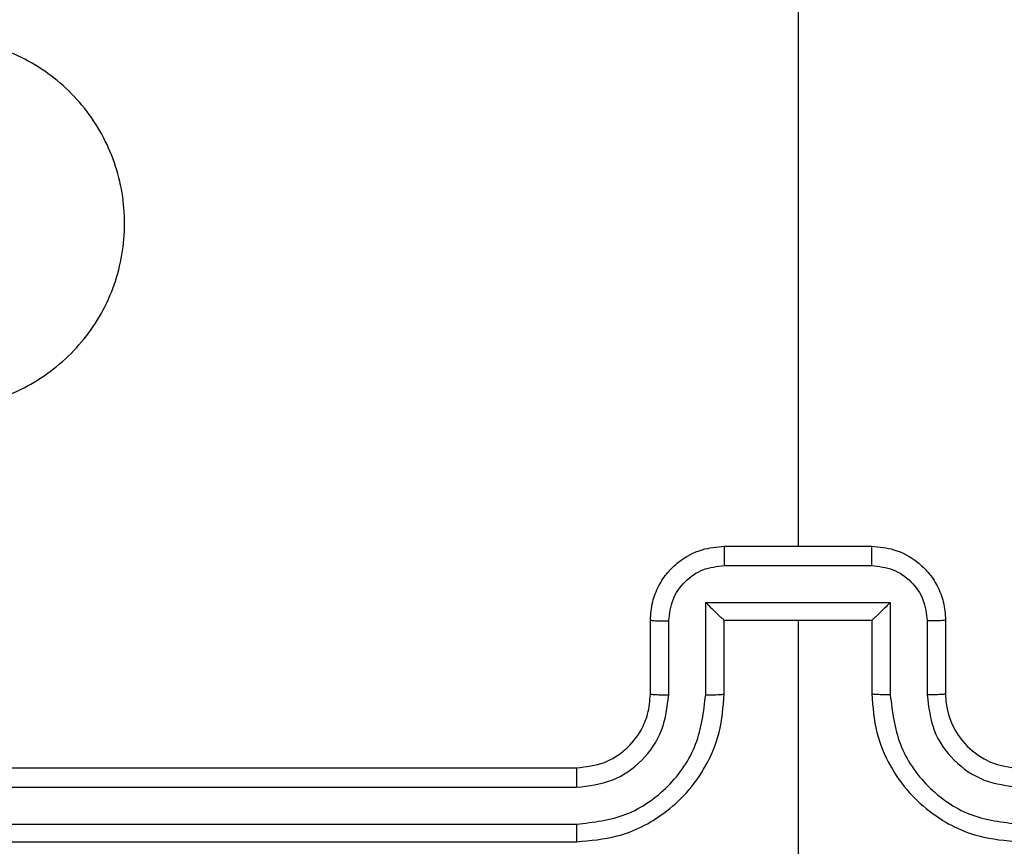
# Model space of a CAD drawing. Units: millimetres. Extents: x -4534 to 4839, y -3372 to 7501.
# Drawn here: x 77 to 104, y 4927 to 4950 of the extents above; entities that cross this region are included whole.
import ezdxf

# ---------------------------------------------------------------- set-up
doc = ezdxf.new("R2010")
doc.units = ezdxf.units.MM
doc.layers.add('Toestel 2D', color=7, linetype='Continuous', lineweight=20)

# ---------------------------------------------------------------- blocks, each defined once
blk = doc.blocks.new('wd1504 s')
at = {"color": 7, "linetype": 'Continuous', "lineweight": 25}
for p, q in [((-1266.3, -82.4002), (-1266.3, -83.9975)), ((-1266.5, -83.9975), (-1266.1, -83.9975)), ((-1266.5001, -84.0496), (-1266.0999, -84.0496)), ((-1266.5502, -84.1496), (-1266.0499, -84.1496)), ((-1266.5502, -84.3998), (-1266.5502, -84.1496)), ((-1266.0499, -84.1496), (-1266.0499, -84.3998)), ((-1266.7, -84.3975), (-1266.7, -84.1975)), ((-1266.6502, -84.3998), (-1266.6502, -84.1997)), ((-1266.5, -84.1975), (-1266.5001, -84.1975)), ((-1266.5, -84.3975), (-1266.5, -84.1975)), ((-1266.5, -84.1975), (-1266.1, -84.1975)), ((-1266.3, -84.1975), (-1266.3, -85.4346)), ((-1266.1, -84.1975), (-1266.1, -84.3975)), ((-1266.1, -84.1975), (-1266.1, -84.1975)), ((-1265.9498, -84.1997), (-1265.9498, -84.3998)), ((-1265.9, -84.1975), (-1265.9, -84.3975)), ((-1269.9, -84.5975), (-1266.9, -84.5975)), ((-1269.9024, -84.65), (-1266.9004, -84.65)), ((-1269.9024, -84.7501), (-1266.9004, -84.7501)), ((-1269.9, -84.7975), (-1266.9, -84.7975))]:
    blk.add_line(p, q, dxfattribs=at)
blk.add_arc((-1265.7, -84.3975), 0.2, 180.0015, 269.9958, dxfattribs=at)
for points, knots in [([(-1268.9783, -83.4759), (-1269.0086, -83.4401), (-1269.0754, -83.361), (-1269.1273, -83.2067), (-1269.1265, -83.0362), (-1269.0706, -82.8738), (-1268.9625, -82.7409), (-1268.8175, -82.6505), (-1268.6509, -82.6135), (-1268.4809, -82.6339), (-1268.3274, -82.7092), (-1268.2071, -82.831), (-1268.1344, -82.986), (-1268.1167, -83.1561), (-1268.1561, -83.3224), (-1268.2489, -83.4662), (-1268.3838, -83.5714), (-1268.546, -83.626), (-1268.7165, -83.6231), (-1268.868, -83.5702), (-1268.9447, -83.5047), (-1268.9783, -83.4759)], [0, 0, 0, 0, 0.044738, 0.098641, 0.151937, 0.205874, 0.260194, 0.313199, 0.366985, 0.420859, 0.47434, 0.527989, 0.58191, 0.635432, 0.68907, 0.742823, 0.796631, 0.850209, 0.903793, 0.957774, 1, 1, 1, 1]), ([(-1266.7, -84.1975), (-1266.6988, -84.1809), (-1266.6965, -84.1487), (-1266.679, -84.1048), (-1266.6546, -84.0682), (-1266.6169, -84.0319), (-1266.5645, -84.0032), (-1266.5202, -83.9993), (-1266.5, -83.9975)], [0, 0, 0, 0, 0.158415, 0.307391, 0.446856, 0.576852, 0.807268, 1, 1, 1, 1]), ([(-1266.5, -83.9975), (-1266.5, -83.9977), (-1266.5, -83.9981), (-1266.5001, -84.0013), (-1266.5001, -84.0061), (-1266.5001, -84.0126), (-1266.5001, -84.0206), (-1266.5001, -84.0297), (-1266.5001, -84.0395), (-1266.5001, -84.0462), (-1266.5001, -84.0496)], [0, 0, 0, 0, 0.125183, 0.250436, 0.375137, 0.500085, 0.624957, 0.74997, 0.874946, 1, 1, 1, 1]), ([(-1266.0999, -84.0496), (-1266.0999, -84.0462), (-1266.0999, -84.0395), (-1266.0999, -84.0297), (-1266.0999, -84.0206), (-1266.0999, -84.0126), (-1266.0999, -84.0061), (-1266.1, -84.0013), (-1266.1, -83.9981), (-1266.1, -83.9977), (-1266.1, -83.9975)], [0, 0, 0, 0, 0.125054, 0.25003, 0.375043, 0.499915, 0.624863, 0.749564, 0.874817, 1, 1, 1, 1]), ([(-1266.1, -83.9975), (-1266.0798, -83.9993), (-1266.0355, -84.0032), (-1265.9832, -84.0319), (-1265.9454, -84.0682), (-1265.921, -84.1048), (-1265.9035, -84.1487), (-1265.9012, -84.1809), (-1265.9, -84.1975)], [0, 0, 0, 0, 0.192732, 0.423148, 0.553144, 0.692609, 0.841585, 1, 1, 1, 1]), ([(-1266.6502, -84.1997), (-1266.6478, -84.1801), (-1266.6431, -84.1409), (-1266.6088, -84.0911), (-1266.5591, -84.0564), (-1266.5198, -84.0519), (-1266.5001, -84.0496)], [0, 0, 0, 0, 0.24989, 0.499843, 0.749547, 1, 1, 1, 1]), ([(-1266.0999, -84.0496), (-1266.0802, -84.0519), (-1266.0409, -84.0564), (-1265.9912, -84.0911), (-1265.957, -84.1409), (-1265.9522, -84.1801), (-1265.9498, -84.1997)], [0, 0, 0, 0, 0.250452, 0.500156, 0.750109, 1, 1, 1, 1]), ([(-1266.5502, -84.1496), (-1266.5446, -84.1551), (-1266.5336, -84.1661), (-1266.5201, -84.1792), (-1266.5107, -84.1882), (-1266.505, -84.1935), (-1266.5012, -84.1968), (-1266.5004, -84.1973), (-1266.5001, -84.1975)], [0, 0, 0, 0, 0.251502, 0.502661, 0.646661, 0.775697, 0.892449, 1, 1, 1, 1]), ([(-1266.0499, -84.1496), (-1266.0554, -84.1551), (-1266.0664, -84.1661), (-1266.0799, -84.1792), (-1266.0894, -84.1882), (-1266.095, -84.1935), (-1266.0988, -84.1968), (-1266.0996, -84.1973), (-1266.1, -84.1975)], [0, 0, 0, 0, 0.251545, 0.502601, 0.646516, 0.775766, 0.892436, 1, 1, 1, 1]), ([(-1266.7, -84.1975), (-1266.699, -84.1978), (-1266.6971, -84.1984), (-1266.6839, -84.1992), (-1266.6675, -84.1996), (-1266.656, -84.1996), (-1266.6502, -84.1997)], [0, 0, 0, 0, 0.279769, 0.559064, 0.779445, 1, 1, 1, 1]), ([(-1265.9, -84.1975), (-1265.901, -84.1978), (-1265.9029, -84.1984), (-1265.9161, -84.1992), (-1265.9326, -84.1996), (-1265.944, -84.1996), (-1265.9498, -84.1997)], [0, 0, 0, 0, 0.279771, 0.559066, 0.779444, 1, 1, 1, 1]), ([(-1266.9004, -84.7501), (-1266.8545, -84.7449), (-1266.7854, -84.737), (-1266.7042, -84.6926), (-1266.6339, -84.6344), (-1266.5668, -84.5368), (-1266.5557, -84.4455), (-1266.5502, -84.3998)], [0, 0, 0, 0, 0.250108, 0.376397, 0.50074, 0.750367, 1, 1, 1, 1]), ([(-1266.9004, -84.65), (-1266.8676, -84.6462), (-1266.802, -84.6385), (-1266.7193, -84.5808), (-1266.6622, -84.4978), (-1266.6542, -84.4325), (-1266.6502, -84.3998)], [0, 0, 0, 0, 0.250422, 0.5001, 0.75007, 1, 1, 1, 1]), ([(-1266.9, -84.7975), (-1266.8629, -84.7944), (-1266.7786, -84.7876), (-1266.6763, -84.7352), (-1266.5984, -84.6651), (-1266.5462, -84.5913), (-1266.5078, -84.5002), (-1266.5027, -84.4326), (-1266.5, -84.3975)], [0, 0, 0, 0, 0.177154, 0.402388, 0.533649, 0.677011, 0.832462, 1, 1, 1, 1]), ([(-1266.9, -84.5975), (-1266.8744, -84.5946), (-1266.8264, -84.5893), (-1266.7653, -84.5502), (-1266.7268, -84.5027), (-1266.7042, -84.4499), (-1266.7015, -84.4159), (-1266.7, -84.3975)], [0, 0, 0, 0, 0.244399, 0.456904, 0.674681, 0.824035, 1, 1, 1, 1]), ([(-1266.7, -84.3975), (-1266.6992, -84.3978), (-1266.6977, -84.3984), (-1266.6863, -84.3992), (-1266.6698, -84.3997), (-1266.6568, -84.3998), (-1266.6502, -84.3998)], [0, 0, 0, 0, 0.2501109, 0.4999876, 0.7498855, 1, 1, 1, 1]), ([(-1266.5502, -84.3998), (-1266.5436, -84.3998), (-1266.5305, -84.3997), (-1266.5139, -84.3992), (-1266.5024, -84.3984), (-1266.5008, -84.3978), (-1266.5, -84.3975)], [0, 0, 0, 0, 0.2501602, 0.4999121, 0.7497955, 1, 1, 1, 1]), ([(-1266.0499, -84.3998), (-1266.0564, -84.3998), (-1266.0695, -84.3997), (-1266.0862, -84.3992), (-1266.0977, -84.3984), (-1266.0992, -84.3978), (-1266.1, -84.3975)], [0, 0, 0, 0, 0.2501567, 0.499906, 0.7497933, 1, 1, 1, 1]), ([(-1266.1, -84.3975), (-1266.0973, -84.4326), (-1266.0922, -84.5002), (-1266.0539, -84.5913), (-1266.0016, -84.6651), (-1265.9237, -84.7352), (-1265.8214, -84.7876), (-1265.7371, -84.7944), (-1265.7, -84.7975)], [0, 0, 0, 0, 0.167538, 0.322989, 0.466351, 0.597612, 0.822846, 1, 1, 1, 1]), ([(-1266.0499, -84.3998), (-1266.0443, -84.4455), (-1266.0333, -84.5368), (-1265.9662, -84.6344), (-1265.8959, -84.6926), (-1265.8147, -84.737), (-1265.7455, -84.7449), (-1265.6996, -84.7501)], [0, 0, 0, 0, 0.249633, 0.499261, 0.623571, 0.749889, 1, 1, 1, 1]), ([(-1265.9, -84.3975), (-1265.9008, -84.3978), (-1265.9023, -84.3984), (-1265.9137, -84.3992), (-1265.9302, -84.3997), (-1265.9433, -84.3998), (-1265.9498, -84.3998)], [0, 0, 0, 0, 0.2501131, 0.4999938, 0.7498889, 1, 1, 1, 1]), ([(-1265.9498, -84.3998), (-1265.946, -84.4326), (-1265.9384, -84.4981), (-1265.8807, -84.5808), (-1265.7977, -84.638), (-1265.7323, -84.646), (-1265.6996, -84.65)], [0, 0, 0, 0, 0.2505009, 0.5001512, 0.7500951, 1, 1, 1, 1]), ([(-1266.9, -84.5975), (-1266.9, -84.5977), (-1266.9001, -84.5981), (-1266.9002, -84.6013), (-1266.9002, -84.6062), (-1266.9003, -84.6128), (-1266.9003, -84.6209), (-1266.9004, -84.63), (-1266.9004, -84.6398), (-1266.9004, -84.6466), (-1266.9004, -84.65)], [0, 0, 0, 0, 0.1251171, 0.2500878, 0.375339, 0.4999831, 0.6246693, 0.7498216, 0.8747714, 1, 1, 1, 1]), ([(-1266.9004, -84.7501), (-1266.9004, -84.7563), (-1266.9004, -84.7689), (-1266.9003, -84.7845), (-1266.9002, -84.7953), (-1266.9001, -84.7968), (-1266.9, -84.7975)], [0, 0, 0, 0, 0.2500266, 0.4998781, 0.7499216, 1, 1, 1, 1])]:
    blk.add_open_spline(points, degree=3, knots=knots, dxfattribs=at)
blk = doc.blocks.new('VPL-03-WD1504')
at = {"layer": 'Toestel 2D', "xscale": 10, "yscale": 10, "zscale": 10}
blk.add_blockref('wd1504 s', (12761.152, 5775.404), dxfattribs=at)
blk = doc.blocks.new('VPL-18-RC1504')
blk.add_blockref('VPL-03-WD1504', (0, 0))

msp = doc.modelspace()

# ---------------------------------------------------------------- block references
msp.add_blockref('VPL-18-RC1504', (0, 0))

doc.saveas('drawing.dxf')
